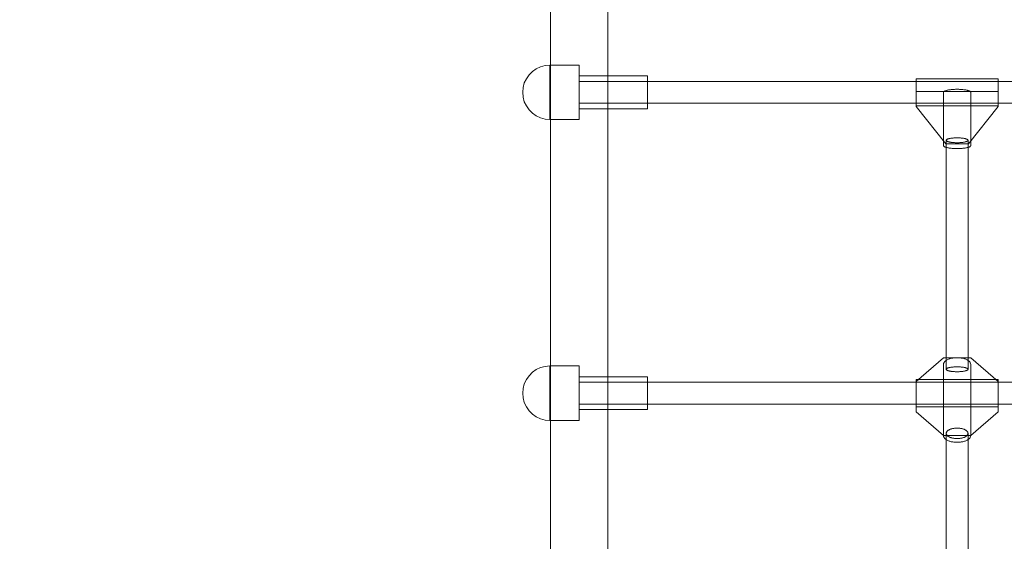
# Model space of a CAD drawing. Units: millimetres. Extents: x 14585 to 22065, y 500 to 6621.
# Drawn here: x 17400 to 18121, y 3154 to 3536 of the extents above; entities that cross this region are included whole.
import ezdxf

# ---------------------------------------------------------------- set-up
doc = ezdxf.new("R2010")
doc.units = ezdxf.units.MM
doc.header["$MEASUREMENT"] = 0
doc.layers.add('STREFA', color=7, linetype='Continuous')
doc.layers.add('STREFA_Nr_pióra__7', color=7, linetype='Continuous', lineweight=18)
doc.layers.add('ZESTAW_Nr_pióra__7', color=7, linetype='Continuous', lineweight=18)
doc.styles.add('GENERATED_STYLE_1', font='txt')
doc.dimstyles.new('GENERATED_STYLE__1', dxfattribs={"dimtxt": 150, "dimasz": 91.78744, "dimexe": 0.18, "dimexo": 300, "dimgap": 0.09, "dimtad": 0, "dimtih": 1, "dimtoh": 1, "dimdec": 0, "dimlfac": 0.1, "dimzin": 0, "dimdsep": 46, "dimtxsty": 'GENERATED_STYLE_1', "dimblk": 'ARROWHEAD_5', "dimblk1": 'ARROWHEAD_5', "dimblk2": 'ARROWHEAD_5', "dimcen": 0.09, "dimclrd": 7, "dimclre": 7, "dimclrt": 7, "dimazin": 0, "dimtfac": 1, "dimtdec": 4, "dimtmove": 0, "dimatfit": 3, "dimfxl": 0, "dimtolj": 1, "dimtzin": 0, "dimarcsym": 0})

# ---------------------------------------------------------------- blocks, each defined once
blk = doc.blocks.new('*D1')
at = {"layer": 'STREFA', "linetype": 'Continuous', "lineweight": 0, "true_color": 0x000000}
for points in [[(14585.92, 590.41), (14679.22, 565.41), (14679.22, 615.41)], [(21277.88, 590.41), (21184.58, 615.41), (21184.58, 565.41)]]:
    blk.add_hatch(color=18, dxfattribs=at).paths.add_polyline_path(points)
at = {"layer": 'STREFA_Nr_pióra__7', "linetype": 'Continuous'}
for p, q in [((21277.88, 499.83), (21277.88, 3863.29)), ((14585.92, 499.83), (14585.92, 3827.27)), ((14585.92, 590.41), (14679.22, 615.41)), ((14679.22, 615.41), (14679.22, 565.41)), ((21277.88, 590.41), (21184.58, 615.41)), ((21184.58, 565.41), (21184.58, 615.41)), ((14585.92, 590.41), (14679.22, 565.41)), ((14679.22, 590.41), (17737.13, 590.41)), ((18126.68, 590.41), (21184.58, 590.41)), ((21277.88, 590.41), (21184.58, 565.41))]:
    blk.add_line(p, q, dxfattribs=at)
at = {"layer": 'STREFA_Nr_pióra__7', "insert": (17761.16, 515.41), "char_height": 150, "attachment_point": 7, "style": 'GENERATED_STYLE_1'}
blk.add_mtext('\\A1;{\\fArial|b0|i0|c238|p38;669}', dxfattribs=at)
blk = doc.blocks.new('ARROWHEAD_5')
at = {"color": 0, "linetype": 'Continuous', "lineweight": 0}
blk.add_line((0, 0), (-1, 0), dxfattribs=at)
blk.add_solid([(-1, 0.2679), (0, 0), (-1, -0.2679), (-1, 0.2679)], dxfattribs=at)

msp = doc.modelspace()

# ---------------------------------------------------------------- linework, layer by layer
at = {"layer": 'ZESTAW_Nr_pióra__7', "linetype": 'Continuous'}
for p, q in [((17788.65, 3569.11), (17788.65, 3498.13)), ((17830.65, 3569.11), (17830.65, 3498.13)), ((17775.4, 3498), (17778.25, 3500)), ((17778.25, 3500), (17781.41, 3501.47)), ((17781.41, 3501.47), (17784.78, 3502.37)), ((17784.78, 3502.37), (17788.25, 3502.68)), ((17788.25, 3502.68), (17788.25, 3502.64)), ((17788.25, 3502.68), (17809.65, 3502.68)), ((17788.25, 3502.64), (17788.25, 3502.52)), ((17788.25, 3502.52), (17788.25, 3502.32)), ((17788.25, 3502.32), (17788.25, 3502.05)), ((17788.25, 3502.05), (17788.25, 3501.7)), ((17788.25, 3501.7), (17788.25, 3501.27)), ((17788.25, 3501.27), (17788.25, 3500.77)), ((17788.25, 3500.77), (17788.25, 3500.2)), ((17788.25, 3500.2), (17788.25, 3499.56)), ((17809.65, 3502.68), (17809.65, 3502.64)), ((17809.65, 3502.64), (17809.65, 3502.52)), ((17809.65, 3502.52), (17809.65, 3502.32)), ((17809.65, 3502.32), (17809.65, 3502.05)), ((17809.65, 3502.05), (17809.65, 3501.7)), ((17809.65, 3501.7), (17809.65, 3501.27)), ((17809.65, 3501.27), (17809.65, 3500.77)), ((17809.65, 3500.77), (17809.65, 3500.2)), ((17809.65, 3500.2), (17809.65, 3499.56)), ((17770.93, 3492.68), (17772.93, 3495.53)), ((17772.93, 3495.53), (17775.4, 3498)), ((17788.25, 3499.56), (17788.25, 3498.86)), ((17788.25, 3498.86), (17788.25, 3498.09)), ((17788.25, 3498.09), (17788.25, 3497.26)), ((17788.25, 3497.26), (17788.25, 3496.37)), ((17788.25, 3496.37), (17788.25, 3495.42)), ((17788.25, 3495.42), (17788.25, 3494.43)), ((17788.25, 3494.43), (17788.25, 3493.39)), ((17788.25, 3493.39), (17788.25, 3492.31)), ((17788.65, 3498.13), (17788.65, 3427.99)), ((17809.65, 3499.56), (17809.65, 3498.86)), ((17809.65, 3498.86), (17809.65, 3498.09)), ((17809.65, 3498.09), (17809.65, 3497.26)), ((17809.65, 3497.26), (17809.65, 3496.37)), ((17809.65, 3496.37), (17809.65, 3495.42)), ((17809.65, 3495.42), (17809.65, 3494.43)), ((17809.65, 3494.68), (17859.65, 3494.68)), ((17809.65, 3494.43), (17809.65, 3493.39)), ((17809.65, 3493.39), (17809.65, 3492.31)), ((17830.65, 3498.13), (17830.65, 3427.99)), ((17859.65, 3494.68), (17859.65, 3494.65)), ((17859.65, 3494.65), (17859.65, 3494.58)), ((17859.65, 3494.58), (17859.65, 3494.46)), ((17859.65, 3494.46), (17859.65, 3494.3)), ((17859.65, 3494.3), (17859.65, 3494.09)), ((17859.65, 3494.09), (17859.65, 3493.83)), ((17859.65, 3493.83), (17859.65, 3493.53)), ((17859.65, 3493.53), (17859.65, 3493.19)), ((17859.65, 3493.19), (17859.65, 3492.81)), ((17859.65, 3492.81), (17859.65, 3492.38)), ((17768.25, 3482.68), (17768.56, 3486.15)), ((17768.56, 3486.15), (17769.46, 3489.52)), ((17769.46, 3489.52), (17770.93, 3492.68)), ((17788.25, 3492.31), (17788.25, 3491.19)), ((17788.25, 3491.19), (17788.25, 3490.04)), ((17788.25, 3490.04), (17788.25, 3488.86)), ((17788.25, 3488.86), (17788.25, 3487.65)), ((17788.25, 3487.65), (17788.25, 3486.42)), ((17788.25, 3486.42), (17788.25, 3485.18)), ((17809.65, 3492.31), (17809.65, 3491.19)), ((17809.65, 3491.19), (17809.65, 3490.04)), ((18619.65, 3490.68), (17809.65, 3490.68)), ((17809.65, 3490.04), (17809.65, 3488.86)), ((17809.65, 3488.86), (17809.65, 3487.65)), ((17809.65, 3487.65), (17809.65, 3486.42)), ((17809.65, 3486.42), (17809.65, 3485.18)), ((17859.65, 3492.38), (17859.65, 3491.92)), ((17859.65, 3491.92), (17859.65, 3491.42)), ((17859.65, 3491.42), (17859.65, 3490.89)), ((17859.65, 3490.89), (17859.65, 3490.33)), ((17859.65, 3490.33), (17859.65, 3489.73)), ((17859.65, 3489.73), (17859.65, 3489.11)), ((17859.65, 3489.11), (17859.65, 3488.46)), ((17859.65, 3488.46), (17859.65, 3487.79)), ((17859.65, 3487.79), (17859.65, 3487.09)), ((17859.65, 3487.09), (17859.65, 3486.38)), ((17859.65, 3486.38), (17859.65, 3485.66)), ((17859.65, 3485.66), (17859.65, 3484.93)), ((18116.65, 3492.67), (18056.65, 3492.67)), ((18056.65, 3492.67), (18056.65, 3492.67)), ((18056.65, 3492.67), (18056.65, 3492.63)), ((18056.65, 3492.63), (18056.65, 3492.55)), ((18056.65, 3492.55), (18056.65, 3492.43)), ((18056.65, 3492.43), (18056.65, 3492.27)), ((18056.65, 3492.27), (18056.65, 3492.07)), ((18056.65, 3492.07), (18056.65, 3491.84)), ((18056.65, 3491.84), (18056.65, 3491.57)), ((18056.65, 3491.57), (18056.65, 3491.26)), ((18056.65, 3491.26), (18056.65, 3490.92)), ((18056.65, 3490.92), (18056.65, 3490.55)), ((18056.65, 3490.55), (18056.65, 3490.15)), ((18056.65, 3490.15), (18056.65, 3489.72)), ((18056.65, 3489.72), (18056.65, 3489.26)), ((18056.65, 3489.26), (18056.65, 3488.77)), ((18056.65, 3488.77), (18056.65, 3488.26)), ((18056.65, 3488.26), (18056.65, 3487.73)), ((18056.65, 3487.73), (18056.65, 3487.18)), ((18056.65, 3487.18), (18056.65, 3486.61)), ((18056.65, 3486.61), (18056.65, 3486.02)), ((18056.65, 3486.02), (18056.65, 3485.43)), ((18116.65, 3492.67), (18116.65, 3492.63)), ((18116.65, 3492.67), (18116.65, 3492.67)), ((18116.65, 3492.63), (18116.65, 3492.55)), ((18116.65, 3492.55), (18116.65, 3492.43)), ((18116.65, 3492.43), (18116.65, 3492.27)), ((18116.65, 3492.27), (18116.65, 3492.07)), ((18116.65, 3492.07), (18116.65, 3491.84)), ((18116.65, 3491.84), (18116.65, 3491.57)), ((18116.65, 3491.57), (18116.65, 3491.26)), ((18116.65, 3491.26), (18116.65, 3490.92)), ((18116.65, 3490.92), (18116.65, 3490.55)), ((18116.65, 3490.55), (18116.65, 3490.15)), ((18116.65, 3490.15), (18116.65, 3489.72)), ((18116.65, 3489.72), (18116.65, 3489.26)), ((18116.65, 3489.26), (18116.65, 3488.77)), ((18116.65, 3488.77), (18116.65, 3488.26)), ((18116.65, 3488.26), (18116.65, 3487.73)), ((18116.65, 3487.73), (18116.65, 3487.18)), ((18116.65, 3487.18), (18116.65, 3486.61)), ((18116.65, 3486.61), (18116.65, 3486.02)), ((18116.65, 3486.02), (18116.65, 3485.43)), ((17768.25, 3482.68), (17768.56, 3479.2)), ((17768.56, 3479.2), (17769.46, 3475.84)), ((17788.25, 3485.18), (17788.25, 3483.93)), ((17788.25, 3483.93), (17788.25, 3482.68)), ((17788.25, 3482.68), (17788.25, 3481.42)), ((17788.25, 3481.42), (17788.25, 3480.17)), ((17788.25, 3480.17), (17788.25, 3478.93)), ((17788.25, 3478.93), (17788.25, 3477.7)), ((17809.65, 3485.18), (17809.65, 3483.93)), ((17809.65, 3483.93), (17809.65, 3482.68)), ((17809.65, 3482.68), (17809.65, 3481.42)), ((17809.65, 3481.42), (17809.65, 3480.17)), ((17809.65, 3480.17), (17809.65, 3478.93)), ((17809.65, 3478.93), (17809.65, 3477.7)), ((17859.65, 3484.93), (17859.65, 3484.18)), ((17859.65, 3484.18), (17859.65, 3483.43)), ((17859.65, 3483.43), (17859.65, 3482.68)), ((17859.65, 3482.68), (17859.65, 3481.92)), ((17859.65, 3481.92), (17859.65, 3481.17)), ((17859.65, 3481.17), (17859.65, 3480.43)), ((17859.65, 3480.43), (17859.65, 3479.69)), ((17859.65, 3479.69), (17859.65, 3478.97)), ((17859.65, 3478.97), (17859.65, 3478.26)), ((18056.65, 3485.43), (18056.65, 3484.82)), ((18056.65, 3484.82), (18056.65, 3484.2)), ((18056.65, 3484.2), (18056.65, 3483.58)), ((18056.65, 3483.58), (18056.65, 3482.95)), ((18056.65, 3483.23), (18116.65, 3483.23)), ((18056.65, 3483.23), (18056.65, 3482.12)), ((18056.65, 3482.95), (18056.65, 3482.32)), ((18056.65, 3482.32), (18056.65, 3481.69)), ((18056.65, 3472.37), (18056.65, 3482.12)), ((18056.65, 3481.69), (18056.65, 3481.07)), ((18056.65, 3481.07), (18056.65, 3480.45)), ((18056.65, 3480.45), (18056.65, 3479.85)), ((18056.65, 3479.85), (18056.65, 3479.25)), ((18056.65, 3479.25), (18056.65, 3478.67)), ((18056.65, 3478.67), (18056.65, 3478.1)), ((18076.67, 3482.82), (18076.65, 3482.68)), ((18076.65, 3482.68), (18076.65, 3443.68)), ((18076.73, 3482.96), (18076.67, 3482.82)), ((18076.83, 3483.09), (18076.73, 3482.96)), ((18076.96, 3483.23), (18076.83, 3483.09)), ((18077.14, 3483.36), (18076.96, 3483.23)), ((18077.35, 3483.49), (18077.14, 3483.36)), ((18077.6, 3483.62), (18077.35, 3483.49)), ((18077.89, 3483.75), (18077.6, 3483.62)), ((18078.21, 3483.87), (18077.89, 3483.75)), ((18078.56, 3483.98), (18078.21, 3483.87)), ((18078.94, 3484.09), (18078.56, 3483.98)), ((18079.36, 3484.2), (18078.94, 3484.09)), ((18079.8, 3484.3), (18079.36, 3484.2)), ((18080.27, 3484.39), (18079.8, 3484.3)), ((18080.77, 3484.47), (18080.27, 3484.39)), ((18081.29, 3484.55), (18080.77, 3484.47)), ((18081.83, 3484.62), (18081.29, 3484.55)), ((18082.39, 3484.69), (18081.83, 3484.62)), ((18082.97, 3484.74), (18082.39, 3484.69)), ((18083.56, 3484.79), (18082.97, 3484.74)), ((18084.16, 3484.83), (18083.56, 3484.79)), ((18084.77, 3484.86), (18084.16, 3484.83)), ((18085.4, 3484.88), (18084.77, 3484.86)), ((18086.02, 3484.89), (18085.4, 3484.88)), ((18086.65, 3484.9), (18086.02, 3484.89)), ((18087.28, 3484.89), (18086.65, 3484.9)), ((18087.9, 3484.88), (18087.28, 3484.89)), ((18088.52, 3484.86), (18087.9, 3484.88)), ((18089.14, 3484.83), (18088.52, 3484.86)), ((18089.74, 3484.79), (18089.14, 3484.83)), ((18090.33, 3484.74), (18089.74, 3484.79)), ((18090.91, 3484.69), (18090.33, 3484.74)), ((18091.47, 3484.62), (18090.91, 3484.69)), ((18092.01, 3484.55), (18091.47, 3484.62)), ((18092.53, 3484.47), (18092.01, 3484.55)), ((18093.02, 3484.39), (18092.53, 3484.47)), ((18093.49, 3484.3), (18093.02, 3484.39)), ((18093.94, 3484.2), (18093.49, 3484.3)), ((18094.35, 3484.09), (18093.94, 3484.2)), ((18094.74, 3483.98), (18094.35, 3484.09)), ((18095.09, 3483.87), (18094.74, 3483.98)), ((18095.41, 3483.75), (18095.09, 3483.87)), ((18095.7, 3483.62), (18095.41, 3483.75)), ((18095.95, 3483.49), (18095.7, 3483.62)), ((18096.16, 3483.36), (18095.95, 3483.49)), ((18096.33, 3483.23), (18096.16, 3483.36)), ((18096.47, 3483.09), (18096.33, 3483.23)), ((18096.57, 3482.96), (18096.47, 3483.09)), ((18096.63, 3482.82), (18096.57, 3482.96)), ((18096.65, 3482.68), (18096.63, 3482.82)), ((18096.65, 3482.68), (18096.65, 3443.68)), ((18116.65, 3485.43), (18116.65, 3484.82)), ((18116.65, 3484.82), (18116.65, 3484.2)), ((18116.65, 3484.2), (18116.65, 3483.58)), ((18116.65, 3483.58), (18116.65, 3482.95)), ((18116.65, 3483.23), (18116.65, 3482.12)), ((18116.65, 3482.95), (18116.65, 3482.32)), ((18116.65, 3482.32), (18116.65, 3481.69)), ((18116.65, 3482.12), (18116.65, 3472.37)), ((18116.65, 3481.69), (18116.65, 3481.07)), ((18116.65, 3481.07), (18116.65, 3480.45)), ((18116.65, 3480.45), (18116.65, 3479.85)), ((18116.65, 3479.85), (18116.65, 3479.25)), ((18116.65, 3479.25), (18116.65, 3478.67)), ((18116.65, 3478.67), (18116.65, 3478.1)), ((17769.46, 3475.84), (17770.93, 3472.68)), ((17770.93, 3472.68), (17772.93, 3469.82)), ((17788.25, 3477.7), (17788.25, 3476.5)), ((17788.25, 3476.5), (17788.25, 3475.31)), ((17788.25, 3475.31), (17788.25, 3474.16)), ((17788.25, 3474.16), (17788.25, 3473.04)), ((17788.25, 3473.04), (17788.25, 3471.96)), ((17788.25, 3471.96), (17788.25, 3470.92)), ((17809.65, 3477.7), (17809.65, 3476.5)), ((17809.65, 3476.5), (17809.65, 3475.31)), ((17809.65, 3475.31), (17809.65, 3474.16)), ((18619.65, 3474.68), (17809.65, 3474.68)), ((17809.65, 3474.16), (17809.65, 3473.04)), ((17809.65, 3473.04), (17809.65, 3471.96)), ((17809.65, 3471.96), (17809.65, 3470.92)), ((17859.65, 3478.26), (17859.65, 3477.57)), ((17859.65, 3477.57), (17859.65, 3476.9)), ((17859.65, 3476.9), (17859.65, 3476.25)), ((17859.65, 3476.25), (17859.65, 3475.62)), ((17859.65, 3475.62), (17859.65, 3475.03)), ((17859.65, 3475.03), (17859.65, 3474.46)), ((17859.65, 3474.46), (17859.65, 3473.93)), ((17859.65, 3473.93), (17859.65, 3473.43)), ((17859.65, 3473.43), (17859.65, 3472.97)), ((17859.65, 3472.97), (17859.65, 3472.54)), ((17859.65, 3472.54), (17859.65, 3472.16)), ((17859.65, 3472.16), (17859.65, 3471.82)), ((17859.65, 3471.82), (17859.65, 3471.52)), ((17859.65, 3471.52), (17859.65, 3471.26)), ((17859.65, 3471.26), (17859.65, 3471.05)), ((18056.65, 3478.1), (18056.65, 3477.55)), ((18056.65, 3477.55), (18056.65, 3477.02)), ((18056.65, 3477.02), (18056.65, 3476.51)), ((18056.65, 3476.51), (18056.65, 3476.03)), ((18056.65, 3476.03), (18056.65, 3475.58)), ((18056.65, 3475.58), (18056.65, 3475.15)), ((18056.65, 3475.15), (18056.65, 3474.75)), ((18056.65, 3474.75), (18056.65, 3474.38)), ((18056.65, 3474.38), (18056.65, 3474.05)), ((18056.65, 3474.05), (18056.65, 3473.75)), ((18056.65, 3473.75), (18056.65, 3473.48)), ((18056.65, 3473.48), (18056.65, 3473.25)), ((18056.65, 3473.25), (18056.65, 3473.06)), ((18056.65, 3473.06), (18056.65, 3472.91)), ((18056.65, 3472.91), (18056.65, 3472.79)), ((18056.65, 3472.79), (18056.65, 3472.72)), ((18116.65, 3472.68), (18056.65, 3472.68)), ((18078.32, 3444.93), (18056.65, 3472.37)), ((18116.65, 3472.37), (18094.98, 3444.93)), ((18116.65, 3478.1), (18116.65, 3477.55)), ((18116.65, 3477.55), (18116.65, 3477.02)), ((18116.65, 3477.02), (18116.65, 3476.51)), ((18116.65, 3476.51), (18116.65, 3476.03)), ((18116.65, 3476.03), (18116.65, 3475.58)), ((18116.65, 3475.58), (18116.65, 3475.15)), ((18116.65, 3475.15), (18116.65, 3474.75)), ((18116.65, 3474.75), (18116.65, 3474.38)), ((18116.65, 3474.38), (18116.65, 3474.05)), ((18116.65, 3474.05), (18116.65, 3473.75)), ((18116.65, 3473.75), (18116.65, 3473.48)), ((18116.65, 3473.48), (18116.65, 3473.25)), ((18116.65, 3473.25), (18116.65, 3473.06)), ((18116.65, 3473.06), (18116.65, 3472.91)), ((18116.65, 3472.91), (18116.65, 3472.79)), ((18116.65, 3472.79), (18116.65, 3472.72)), ((17772.93, 3469.82), (17775.4, 3467.36)), ((17775.4, 3467.36), (17778.25, 3465.36)), ((17778.25, 3465.36), (17781.41, 3463.88)), ((17788.25, 3470.92), (17788.25, 3469.93)), ((17788.25, 3469.93), (17788.25, 3468.99)), ((17788.25, 3468.99), (17788.25, 3468.1)), ((17788.25, 3468.1), (17788.25, 3467.27)), ((17788.25, 3467.27), (17788.25, 3466.5)), ((17788.25, 3466.5), (17788.25, 3465.79)), ((17788.25, 3465.79), (17788.25, 3465.15)), ((17788.25, 3465.15), (17788.25, 3464.58)), ((17788.25, 3464.58), (17788.25, 3464.08)), ((17788.25, 3464.08), (17788.25, 3463.66)), ((17809.65, 3470.92), (17809.65, 3469.93)), ((17809.65, 3470.68), (17859.65, 3470.68)), ((17809.65, 3469.93), (17809.65, 3468.99)), ((17809.65, 3468.99), (17809.65, 3468.1)), ((17809.65, 3468.1), (17809.65, 3467.27)), ((17809.65, 3467.27), (17809.65, 3466.5)), ((17809.65, 3466.5), (17809.65, 3465.79)), ((17809.65, 3465.79), (17809.65, 3465.15)), ((17809.65, 3465.15), (17809.65, 3464.58)), ((17809.65, 3464.58), (17809.65, 3464.08)), ((17809.65, 3464.08), (17809.65, 3463.66)), ((17859.65, 3471.05), (17859.65, 3470.89)), ((17859.65, 3470.89), (17859.65, 3470.77)), ((17859.65, 3470.77), (17859.65, 3470.7)), ((17859.65, 3470.7), (17859.65, 3470.68)), ((17781.41, 3463.88), (17784.78, 3462.98)), ((17784.78, 3462.98), (17788.25, 3462.68)), ((17788.25, 3463.66), (17788.25, 3463.3)), ((17788.25, 3463.3), (17788.25, 3463.03)), ((17788.25, 3463.03), (17788.25, 3462.83)), ((17788.25, 3462.83), (17788.25, 3462.72)), ((17788.25, 3462.72), (17788.25, 3462.68)), ((17788.25, 3462.68), (17809.65, 3462.68)), ((17809.65, 3463.66), (17809.65, 3463.3)), ((17809.65, 3463.3), (17809.65, 3463.03)), ((17809.65, 3463.03), (17809.65, 3462.83)), ((17809.65, 3462.83), (17809.65, 3462.72)), ((17809.65, 3462.72), (17809.65, 3462.68)), ((18076.65, 3443.68), (18076.67, 3443.54)), ((18076.67, 3443.54), (18076.73, 3443.4)), ((18076.73, 3443.4), (18076.83, 3443.26)), ((18076.83, 3443.26), (18076.96, 3443.12)), ((18076.96, 3443.12), (18077.14, 3442.99)), ((18077.14, 3442.99), (18077.35, 3442.86)), ((18077.35, 3442.86), (18077.6, 3442.73)), ((18077.6, 3442.73), (18077.89, 3442.61)), ((18077.89, 3442.61), (18078.21, 3442.49)), ((18078.21, 3442.49), (18078.56, 3442.37)), ((18094.98, 3444.93), (18078.32, 3444.93)), ((18078.56, 3442.37), (18078.94, 3442.26)), ((18078.66, 3447.65), (18078.65, 3447.54)), ((18078.65, 3447.54), (18078.66, 3447.43)), ((18078.65, 3279.77), (18078.65, 3447.54)), ((18078.71, 3447.77), (18078.66, 3447.65)), ((18078.66, 3447.43), (18078.71, 3447.32)), ((18078.79, 3447.88), (18078.71, 3447.77)), ((18078.71, 3447.32), (18078.79, 3447.21)), ((18078.9, 3447.99), (18078.79, 3447.88)), ((18078.79, 3447.21), (18078.9, 3447.1)), ((18079.04, 3448.09), (18078.9, 3447.99)), ((18078.9, 3447.1), (18079.04, 3446.99)), ((18078.94, 3442.26), (18079.36, 3442.16)), ((18079.21, 3448.2), (18079.04, 3448.09)), ((18079.04, 3446.99), (18079.21, 3446.88)), ((18079.41, 3448.3), (18079.21, 3448.2)), ((18079.21, 3446.88), (18079.41, 3446.78)), ((18079.64, 3448.4), (18079.41, 3448.3)), ((18079.41, 3446.78), (18079.64, 3446.68)), ((18079.89, 3448.5), (18079.64, 3448.4)), ((18079.64, 3446.68), (18079.89, 3446.58)), ((18080.18, 3448.59), (18079.89, 3448.5)), ((18079.89, 3446.58), (18080.18, 3446.49)), ((18080.48, 3448.68), (18080.18, 3448.59)), ((18080.18, 3446.49), (18080.48, 3446.4)), ((18080.82, 3448.76), (18080.48, 3448.68)), ((18080.48, 3446.4), (18080.82, 3446.32)), ((18081.17, 3448.84), (18080.82, 3448.76)), ((18080.82, 3446.32), (18081.17, 3446.24)), ((18081.55, 3448.92), (18081.17, 3448.84)), ((18081.17, 3446.24), (18081.55, 3446.17)), ((18081.95, 3448.99), (18081.55, 3448.92)), ((18081.55, 3446.17), (18081.95, 3446.1)), ((18082.36, 3449.05), (18081.95, 3448.99)), ((18081.95, 3446.1), (18082.36, 3446.03)), ((18082.79, 3449.11), (18082.36, 3449.05)), ((18082.36, 3446.03), (18082.79, 3445.98)), ((18083.24, 3449.16), (18082.79, 3449.11)), ((18082.79, 3445.98), (18083.24, 3445.93)), ((18083.7, 3449.2), (18083.24, 3449.16)), ((18083.24, 3445.93), (18083.7, 3445.88)), ((18084.18, 3449.24), (18083.7, 3449.2)), ((18083.7, 3445.88), (18084.18, 3445.84)), ((18084.66, 3449.27), (18084.18, 3449.24)), ((18084.18, 3445.84), (18084.66, 3445.81)), ((18085.15, 3449.3), (18084.66, 3449.27)), ((18084.66, 3445.81), (18085.15, 3445.79)), ((18085.65, 3449.31), (18085.15, 3449.3)), ((18085.15, 3445.79), (18085.65, 3445.77)), ((18086.15, 3449.32), (18085.65, 3449.31)), ((18085.65, 3445.77), (18086.15, 3445.76)), ((18086.65, 3449.33), (18086.15, 3449.32)), ((18086.15, 3445.76), (18086.65, 3445.76)), ((18087.15, 3449.32), (18086.65, 3449.33)), ((18086.65, 3445.76), (18087.15, 3445.76)), ((18087.65, 3449.31), (18087.15, 3449.32)), ((18087.15, 3445.76), (18087.65, 3445.77)), ((18088.15, 3449.3), (18087.65, 3449.31)), ((18087.65, 3445.77), (18088.15, 3445.79)), ((18088.64, 3449.27), (18088.15, 3449.3)), ((18088.15, 3445.79), (18088.64, 3445.81)), ((18089.12, 3449.24), (18088.64, 3449.27)), ((18088.64, 3445.81), (18089.12, 3445.84)), ((18089.59, 3449.2), (18089.12, 3449.24)), ((18089.12, 3445.84), (18089.59, 3445.88)), ((18090.05, 3449.16), (18089.59, 3449.2)), ((18089.59, 3445.88), (18090.05, 3445.93)), ((18090.5, 3449.11), (18090.05, 3449.16)), ((18090.05, 3445.93), (18090.5, 3445.98)), ((18090.94, 3449.05), (18090.5, 3449.11)), ((18090.5, 3445.98), (18090.94, 3446.03)), ((18091.35, 3448.99), (18090.94, 3449.05)), ((18090.94, 3446.03), (18091.35, 3446.1)), ((18091.75, 3448.92), (18091.35, 3448.99)), ((18091.35, 3446.1), (18091.75, 3446.17)), ((18092.13, 3448.84), (18091.75, 3448.92)), ((18091.75, 3446.17), (18092.13, 3446.24)), ((18092.48, 3448.76), (18092.13, 3448.84)), ((18092.13, 3446.24), (18092.48, 3446.32)), ((18092.81, 3448.68), (18092.48, 3448.76)), ((18092.48, 3446.32), (18092.81, 3446.4)), ((18093.12, 3448.59), (18092.81, 3448.68)), ((18092.81, 3446.4), (18093.12, 3446.49)), ((18093.4, 3448.5), (18093.12, 3448.59)), ((18093.12, 3446.49), (18093.4, 3446.58)), ((18093.66, 3448.4), (18093.4, 3448.5)), ((18093.4, 3446.58), (18093.66, 3446.68)), ((18093.89, 3448.3), (18093.66, 3448.4)), ((18093.66, 3446.68), (18093.89, 3446.78)), ((18094.09, 3448.2), (18093.89, 3448.3)), ((18093.89, 3446.78), (18094.09, 3446.88)), ((18093.94, 3442.16), (18094.35, 3442.26)), ((18094.26, 3448.09), (18094.09, 3448.2)), ((18094.09, 3446.88), (18094.26, 3446.99)), ((18094.4, 3447.99), (18094.26, 3448.09)), ((18094.26, 3446.99), (18094.4, 3447.1)), ((18094.35, 3442.26), (18094.74, 3442.37)), ((18094.51, 3447.88), (18094.4, 3447.99)), ((18094.4, 3447.1), (18094.51, 3447.21)), ((18094.59, 3447.77), (18094.51, 3447.88)), ((18094.51, 3447.21), (18094.59, 3447.32)), ((18094.63, 3447.65), (18094.59, 3447.77)), ((18094.59, 3447.32), (18094.63, 3447.43)), ((18094.65, 3447.54), (18094.63, 3447.65)), ((18094.63, 3447.43), (18094.65, 3447.54)), ((18094.65, 3279.77), (18094.65, 3447.54)), ((18094.74, 3442.37), (18095.09, 3442.49)), ((18095.09, 3442.49), (18095.41, 3442.61)), ((18095.41, 3442.61), (18095.7, 3442.73)), ((18095.7, 3442.73), (18095.95, 3442.86)), ((18095.95, 3442.86), (18096.16, 3442.99)), ((18096.16, 3442.99), (18096.33, 3443.12)), ((18096.33, 3443.12), (18096.47, 3443.26)), ((18096.47, 3443.26), (18096.57, 3443.4)), ((18096.57, 3443.4), (18096.63, 3443.54)), ((18096.63, 3443.54), (18096.65, 3443.68)), ((18079.36, 3442.16), (18079.8, 3442.06)), ((18079.8, 3442.06), (18080.27, 3441.96)), ((18080.27, 3441.96), (18080.77, 3441.88)), ((18080.77, 3441.88), (18081.29, 3441.8)), ((18081.29, 3441.8), (18081.83, 3441.73)), ((18081.83, 3441.73), (18082.39, 3441.67)), ((18082.39, 3441.67), (18082.97, 3441.61)), ((18082.97, 3441.61), (18083.56, 3441.56)), ((18083.56, 3441.56), (18084.16, 3441.52)), ((18084.16, 3441.52), (18084.77, 3441.49)), ((18084.77, 3441.49), (18085.4, 3441.47)), ((18085.4, 3441.47), (18086.02, 3441.46)), ((18086.02, 3441.46), (18086.65, 3441.45)), ((18086.65, 3441.45), (18087.28, 3441.46)), ((18087.28, 3441.46), (18087.9, 3441.47)), ((18087.9, 3441.47), (18088.52, 3441.49)), ((18088.52, 3441.49), (18089.14, 3441.52)), ((18089.14, 3441.52), (18089.74, 3441.56)), ((18089.74, 3441.56), (18090.33, 3441.61)), ((18090.33, 3441.61), (18090.91, 3441.67)), ((18090.91, 3441.67), (18091.47, 3441.73)), ((18091.47, 3441.73), (18092.01, 3441.8)), ((18092.01, 3441.8), (18092.53, 3441.88)), ((18092.53, 3441.88), (18093.02, 3441.96)), ((18093.02, 3441.96), (18093.49, 3442.06)), ((18093.49, 3442.06), (18093.94, 3442.16)), ((17788.65, 3427.99), (17788.65, 3358.98)), ((17830.65, 3427.99), (17830.65, 3358.98)), ((17788.65, 3358.98), (17788.65, 3291.36)), ((17830.65, 3358.98), (17830.65, 3291.36)), ((17788.65, 3291.36), (17788.65, 3225.4)), ((17830.65, 3291.36), (17830.65, 3225.4)), ((18076.65, 3288.27), (18056.65, 3270.91)), ((18096.65, 3288.27), (18076.65, 3288.27)), ((18076.67, 3283.61), (18076.65, 3283.3)), ((18076.73, 3283.93), (18076.67, 3283.61)), ((18076.83, 3284.23), (18076.73, 3283.93)), ((18076.96, 3284.54), (18076.83, 3284.23)), ((18077.14, 3284.84), (18076.96, 3284.54)), ((18077.35, 3285.13), (18077.14, 3284.84)), ((18077.6, 3285.42), (18077.35, 3285.13)), ((18077.89, 3285.7), (18077.6, 3285.42)), ((18078.21, 3285.96), (18077.89, 3285.7)), ((18078.56, 3286.22), (18078.21, 3285.96)), ((18078.94, 3286.47), (18078.56, 3286.22)), ((18079.36, 3286.7), (18078.94, 3286.47)), ((18079.8, 3286.92), (18079.36, 3286.7)), ((18080.27, 3287.13), (18079.8, 3286.92)), ((18080.77, 3287.32), (18080.27, 3287.13)), ((18081.29, 3287.5), (18080.77, 3287.32)), ((18081.83, 3287.65), (18081.29, 3287.5)), ((18082.39, 3287.8), (18081.83, 3287.65)), ((18082.97, 3287.92), (18082.39, 3287.8)), ((18083.56, 3288.03), (18082.97, 3287.92)), ((18084.16, 3288.11), (18083.56, 3288.03)), ((18084.77, 3288.18), (18084.16, 3288.11)), ((18085.4, 3288.23), (18084.77, 3288.18)), ((18086.02, 3288.26), (18085.4, 3288.23)), ((18086.65, 3288.27), (18086.02, 3288.26)), ((18087.28, 3288.26), (18086.65, 3288.27)), ((18087.9, 3288.23), (18087.28, 3288.26)), ((18088.52, 3288.18), (18087.9, 3288.23)), ((18089.14, 3288.11), (18088.52, 3288.18)), ((18089.74, 3288.03), (18089.14, 3288.11)), ((18090.33, 3287.92), (18089.74, 3288.03)), ((18090.91, 3287.8), (18090.33, 3287.92)), ((18091.47, 3287.65), (18090.91, 3287.8)), ((18092.01, 3287.5), (18091.47, 3287.65)), ((18092.53, 3287.32), (18092.01, 3287.5)), ((18093.02, 3287.13), (18092.53, 3287.32)), ((18093.49, 3286.92), (18093.02, 3287.13)), ((18093.94, 3286.7), (18093.49, 3286.92)), ((18094.35, 3286.47), (18093.94, 3286.7)), ((18094.74, 3286.22), (18094.35, 3286.47)), ((18095.09, 3285.96), (18094.74, 3286.22)), ((18095.41, 3285.7), (18095.09, 3285.96)), ((18095.7, 3285.42), (18095.41, 3285.7)), ((18095.95, 3285.13), (18095.7, 3285.42)), ((18096.16, 3284.84), (18095.95, 3285.13)), ((18096.33, 3284.54), (18096.16, 3284.84)), ((18096.47, 3284.23), (18096.33, 3284.54)), ((18096.57, 3283.93), (18096.47, 3284.23)), ((18096.63, 3283.61), (18096.57, 3283.93)), ((18096.65, 3283.3), (18096.63, 3283.61)), ((18116.65, 3270.91), (18096.65, 3288.27)), ((17772.93, 3275.08), (17775.4, 3277.55)), ((17775.4, 3277.55), (17778.25, 3279.55)), ((17778.25, 3279.55), (17781.41, 3281.02)), ((17781.41, 3281.02), (17784.78, 3281.92)), ((17784.78, 3281.92), (17788.25, 3282.23)), ((17788.25, 3282.23), (17788.25, 3282.19)), ((17788.25, 3282.23), (17809.65, 3282.23)), ((17788.25, 3282.19), (17788.25, 3282.07)), ((17788.25, 3282.07), (17788.25, 3281.87)), ((17788.25, 3281.87), (17788.25, 3281.6)), ((17788.25, 3281.6), (17788.25, 3281.25)), ((17788.25, 3281.25), (17788.25, 3280.82)), ((17788.25, 3280.82), (17788.25, 3280.33)), ((17788.25, 3280.33), (17788.25, 3279.75)), ((17788.25, 3279.75), (17788.25, 3279.12)), ((17788.25, 3279.12), (17788.25, 3278.41)), ((17788.25, 3278.41), (17788.25, 3277.64)), ((17788.25, 3277.64), (17788.25, 3276.81)), ((17788.25, 3276.81), (17788.25, 3275.92)), ((17809.65, 3282.23), (17809.65, 3282.19)), ((17809.65, 3282.19), (17809.65, 3282.07)), ((17809.65, 3282.07), (17809.65, 3281.87)), ((17809.65, 3281.87), (17809.65, 3281.6)), ((17809.65, 3281.6), (17809.65, 3281.25)), ((17809.65, 3281.25), (17809.65, 3280.82)), ((17809.65, 3280.82), (17809.65, 3280.33)), ((17809.65, 3280.33), (17809.65, 3279.75)), ((17809.65, 3279.75), (17809.65, 3279.12)), ((17809.65, 3279.12), (17809.65, 3278.41)), ((17809.65, 3278.41), (17809.65, 3277.64)), ((17809.65, 3277.64), (17809.65, 3276.81)), ((17809.65, 3276.81), (17809.65, 3275.92)), ((18076.65, 3283.3), (18076.65, 3231.22)), ((18078.66, 3279.88), (18078.65, 3279.77)), ((18078.65, 3279.77), (18078.66, 3279.65)), ((18078.71, 3279.99), (18078.66, 3279.88)), ((18078.66, 3279.65), (18078.71, 3279.54)), ((18078.79, 3280.1), (18078.71, 3279.99)), ((18078.71, 3279.54), (18078.79, 3279.43)), ((18078.9, 3280.21), (18078.79, 3280.1)), ((18078.79, 3279.43), (18078.9, 3279.32)), ((18079.04, 3280.32), (18078.9, 3280.21)), ((18078.9, 3279.32), (18079.04, 3279.21)), ((18079.21, 3280.42), (18079.04, 3280.32)), ((18079.04, 3279.21), (18079.21, 3279.11)), ((18079.41, 3280.53), (18079.21, 3280.42)), ((18079.21, 3279.11), (18079.41, 3279.01)), ((18079.64, 3280.63), (18079.41, 3280.53)), ((18079.41, 3279.01), (18079.64, 3278.91)), ((18079.89, 3280.72), (18079.64, 3280.63)), ((18079.64, 3278.91), (18079.89, 3278.81)), ((18080.18, 3280.82), (18079.89, 3280.72)), ((18079.89, 3278.81), (18080.18, 3278.72)), ((18080.48, 3280.9), (18080.18, 3280.82)), ((18080.18, 3278.72), (18080.48, 3278.63)), ((18080.82, 3280.99), (18080.48, 3280.9)), ((18080.48, 3278.63), (18080.82, 3278.54)), ((18081.17, 3281.07), (18080.82, 3280.99)), ((18080.82, 3278.54), (18081.17, 3278.46)), ((18081.55, 3281.14), (18081.17, 3281.07)), ((18081.17, 3278.46), (18081.55, 3278.39)), ((18081.95, 3281.21), (18081.55, 3281.14)), ((18081.55, 3278.39), (18081.95, 3278.32)), ((18082.36, 3281.27), (18081.95, 3281.21)), ((18081.95, 3278.32), (18082.36, 3278.26)), ((18082.79, 3281.33), (18082.36, 3281.27)), ((18082.36, 3278.26), (18082.79, 3278.2)), ((18083.24, 3281.38), (18082.79, 3281.33)), ((18082.79, 3278.2), (18083.24, 3278.15)), ((18083.7, 3281.43), (18083.24, 3281.38)), ((18083.24, 3278.15), (18083.7, 3278.1)), ((18084.18, 3281.46), (18083.7, 3281.43)), ((18083.7, 3278.1), (18084.18, 3278.07)), ((18084.66, 3281.5), (18084.18, 3281.46)), ((18084.18, 3278.07), (18084.66, 3278.04)), ((18085.15, 3281.52), (18084.66, 3281.5)), ((18084.66, 3278.04), (18085.15, 3278.01)), ((18085.65, 3281.54), (18085.15, 3281.52)), ((18085.15, 3278.01), (18085.65, 3277.99)), ((18086.15, 3281.55), (18085.65, 3281.54)), ((18085.65, 3277.99), (18086.15, 3277.98)), ((18086.65, 3281.55), (18086.15, 3281.55)), ((18086.15, 3277.98), (18086.65, 3277.98)), ((18087.15, 3281.55), (18086.65, 3281.55)), ((18086.65, 3277.98), (18087.15, 3277.98)), ((18087.65, 3281.54), (18087.15, 3281.55)), ((18087.15, 3277.98), (18087.65, 3277.99)), ((18088.15, 3281.52), (18087.65, 3281.54)), ((18087.65, 3277.99), (18088.15, 3278.01)), ((18088.64, 3281.5), (18088.15, 3281.52)), ((18088.15, 3278.01), (18088.64, 3278.04)), ((18089.12, 3281.46), (18088.64, 3281.5)), ((18088.64, 3278.04), (18089.12, 3278.07)), ((18089.59, 3281.43), (18089.12, 3281.46)), ((18089.12, 3278.07), (18089.59, 3278.1)), ((18090.05, 3281.38), (18089.59, 3281.43)), ((18089.59, 3278.1), (18090.05, 3278.15)), ((18090.5, 3281.33), (18090.05, 3281.38)), ((18090.05, 3278.15), (18090.5, 3278.2)), ((18090.94, 3281.27), (18090.5, 3281.33)), ((18090.5, 3278.2), (18090.94, 3278.26)), ((18091.35, 3281.21), (18090.94, 3281.27)), ((18090.94, 3278.26), (18091.35, 3278.32)), ((18091.75, 3281.14), (18091.35, 3281.21)), ((18091.35, 3278.32), (18091.75, 3278.39)), ((18092.13, 3281.07), (18091.75, 3281.14)), ((18091.75, 3278.39), (18092.13, 3278.46)), ((18092.48, 3280.99), (18092.13, 3281.07)), ((18092.13, 3278.46), (18092.48, 3278.54)), ((18092.81, 3280.9), (18092.48, 3280.99)), ((18092.48, 3278.54), (18092.81, 3278.63)), ((18093.12, 3280.82), (18092.81, 3280.9)), ((18092.81, 3278.63), (18093.12, 3278.72)), ((18093.4, 3280.72), (18093.12, 3280.82)), ((18093.12, 3278.72), (18093.4, 3278.81)), ((18093.66, 3280.63), (18093.4, 3280.72)), ((18093.4, 3278.81), (18093.66, 3278.91)), ((18093.89, 3280.53), (18093.66, 3280.63)), ((18093.66, 3278.91), (18093.89, 3279.01)), ((18094.09, 3280.42), (18093.89, 3280.53)), ((18093.89, 3279.01), (18094.09, 3279.11)), ((18094.26, 3280.32), (18094.09, 3280.42)), ((18094.09, 3279.11), (18094.26, 3279.21)), ((18094.4, 3280.21), (18094.26, 3280.32)), ((18094.26, 3279.21), (18094.4, 3279.32)), ((18094.51, 3280.1), (18094.4, 3280.21)), ((18094.4, 3279.32), (18094.51, 3279.43)), ((18094.59, 3279.99), (18094.51, 3280.1)), ((18094.51, 3279.43), (18094.59, 3279.54)), ((18094.63, 3279.88), (18094.59, 3279.99)), ((18094.59, 3279.54), (18094.63, 3279.65)), ((18094.65, 3279.77), (18094.63, 3279.88)), ((18094.63, 3279.65), (18094.65, 3279.77)), ((18096.65, 3283.3), (18096.65, 3231.22)), ((17768.56, 3265.7), (17769.46, 3269.07)), ((17769.46, 3269.07), (17770.93, 3272.23)), ((17770.93, 3272.23), (17772.93, 3275.08)), ((17788.25, 3275.92), (17788.25, 3274.98)), ((17788.25, 3274.98), (17788.25, 3273.98)), ((17788.25, 3273.98), (17788.25, 3272.95)), ((17788.25, 3272.95), (17788.25, 3271.86)), ((17788.25, 3271.86), (17788.25, 3270.74)), ((17788.25, 3270.74), (17788.25, 3269.59)), ((17788.25, 3269.59), (17788.25, 3268.41)), ((17809.65, 3275.92), (17809.65, 3274.98)), ((17809.65, 3274.98), (17809.65, 3273.98)), ((17809.65, 3274.23), (17859.65, 3274.23)), ((17809.65, 3273.98), (17809.65, 3272.95)), ((17809.65, 3272.95), (17809.65, 3271.86)), ((17809.65, 3271.86), (17809.65, 3270.74)), ((17809.65, 3270.74), (17809.65, 3269.59)), ((18619.65, 3270.23), (17809.65, 3270.23)), ((17809.65, 3269.59), (17809.65, 3268.41)), ((17859.65, 3274.23), (17859.65, 3274.2)), ((17859.65, 3274.2), (17859.65, 3274.13)), ((17859.65, 3274.13), (17859.65, 3274.02)), ((17859.65, 3274.02), (17859.65, 3273.85)), ((17859.65, 3273.85), (17859.65, 3273.64)), ((17859.65, 3273.64), (17859.65, 3273.39)), ((17859.65, 3273.39), (17859.65, 3273.09)), ((17859.65, 3273.09), (17859.65, 3272.74)), ((17859.65, 3272.74), (17859.65, 3272.36)), ((17859.65, 3272.36), (17859.65, 3271.94)), ((17859.65, 3271.94), (17859.65, 3271.47)), ((17859.65, 3271.47), (17859.65, 3270.98)), ((17859.65, 3270.98), (17859.65, 3270.44)), ((17859.65, 3270.44), (17859.65, 3269.88)), ((17859.65, 3269.88), (17859.65, 3269.28)), ((17859.65, 3269.28), (17859.65, 3268.66)), ((18056.65, 3272.23), (18116.65, 3272.23)), ((18056.65, 3272.23), (18056.65, 3272.2)), ((18056.65, 3272.2), (18056.65, 3272.13)), ((18056.65, 3272.13), (18056.65, 3272.02)), ((18056.65, 3272.02), (18056.65, 3271.87)), ((18056.65, 3271.87), (18056.65, 3271.69)), ((18056.65, 3271.69), (18056.65, 3271.46)), ((18056.65, 3271.46), (18056.65, 3271.2)), ((18056.65, 3271.2), (18056.65, 3270.91)), ((18056.65, 3270.91), (18056.65, 3265.94)), ((18116.65, 3272.23), (18116.65, 3272.2)), ((18116.65, 3272.2), (18116.65, 3272.13)), ((18116.65, 3272.13), (18116.65, 3272.02)), ((18116.65, 3272.02), (18116.65, 3271.87)), ((18116.65, 3271.87), (18116.65, 3271.69)), ((18116.65, 3271.69), (18116.65, 3271.46)), ((18116.65, 3271.46), (18116.65, 3271.2)), ((18116.65, 3271.2), (18116.65, 3270.91)), ((18116.65, 3270.91), (18116.65, 3265.94)), ((17768.25, 3262.23), (17768.56, 3265.7)), ((17768.25, 3262.23), (17768.56, 3258.76)), ((17788.25, 3268.41), (17788.25, 3267.2)), ((17788.25, 3267.2), (17788.25, 3265.98)), ((17788.25, 3265.98), (17788.25, 3264.74)), ((17788.25, 3264.74), (17788.25, 3263.48)), ((17788.25, 3263.48), (17788.25, 3262.23)), ((17788.25, 3262.23), (17788.25, 3260.97)), ((17809.65, 3268.41), (17809.65, 3267.2)), ((17809.65, 3267.2), (17809.65, 3265.98)), ((17809.65, 3265.98), (17809.65, 3264.74)), ((17809.65, 3264.74), (17809.65, 3263.48)), ((17809.65, 3263.48), (17809.65, 3262.23)), ((17809.65, 3262.23), (17809.65, 3260.97)), ((17859.65, 3268.66), (17859.65, 3268.01)), ((17859.65, 3268.01), (17859.65, 3267.34)), ((17859.65, 3267.34), (17859.65, 3266.65)), ((17859.65, 3266.65), (17859.65, 3265.94)), ((17859.65, 3265.94), (17859.65, 3265.21)), ((17859.65, 3265.21), (17859.65, 3264.48)), ((17859.65, 3264.48), (17859.65, 3263.73)), ((17859.65, 3263.73), (17859.65, 3262.98)), ((17859.65, 3262.98), (17859.65, 3262.23)), ((17859.65, 3262.23), (17859.65, 3261.48)), ((18056.65, 3265.94), (18056.65, 3248.58)), ((18116.65, 3248.58), (18116.65, 3265.94)), ((17768.56, 3258.76), (17769.46, 3255.39)), ((17769.46, 3255.39), (17770.93, 3252.23)), ((17788.25, 3260.97), (17788.25, 3259.72)), ((17788.25, 3259.72), (17788.25, 3258.48)), ((17788.25, 3258.48), (17788.25, 3257.25)), ((17788.25, 3257.25), (17788.25, 3256.05)), ((17788.25, 3256.05), (17788.25, 3254.87)), ((17788.25, 3254.87), (17788.25, 3253.71)), ((17809.65, 3260.97), (17809.65, 3259.72)), ((17809.65, 3259.72), (17809.65, 3258.48)), ((17809.65, 3258.48), (17809.65, 3257.25)), ((17809.65, 3257.25), (17809.65, 3256.05)), ((17809.65, 3256.05), (17809.65, 3254.87)), ((17809.65, 3254.87), (17809.65, 3253.71)), ((17859.65, 3261.48), (17859.65, 3260.72)), ((17859.65, 3260.72), (17859.65, 3259.98)), ((17859.65, 3259.98), (17859.65, 3259.24)), ((17859.65, 3259.24), (17859.65, 3258.52)), ((17859.65, 3258.52), (17859.65, 3257.81)), ((17859.65, 3257.81), (17859.65, 3257.12)), ((17859.65, 3257.12), (17859.65, 3256.45)), ((17859.65, 3256.45), (17859.65, 3255.8)), ((17859.65, 3255.8), (17859.65, 3255.18)), ((17859.65, 3255.18), (17859.65, 3254.58)), ((17770.93, 3252.23), (17772.93, 3249.37)), ((17772.93, 3249.37), (17775.4, 3246.91)), ((17788.25, 3253.71), (17788.25, 3252.59)), ((17788.25, 3252.59), (17788.25, 3251.51)), ((17788.25, 3251.51), (17788.25, 3250.47)), ((17788.25, 3250.47), (17788.25, 3249.48)), ((17788.25, 3249.48), (17788.25, 3248.54)), ((17788.25, 3248.54), (17788.25, 3247.65)), ((17788.25, 3247.65), (17788.25, 3246.82)), ((18619.65, 3254.23), (17809.65, 3254.23)), ((17809.65, 3253.71), (17809.65, 3252.59)), ((17809.65, 3252.59), (17809.65, 3251.51)), ((17809.65, 3251.51), (17809.65, 3250.47)), ((17809.65, 3250.47), (17809.65, 3249.48)), ((17809.65, 3250.23), (17859.65, 3250.23)), ((17809.65, 3249.48), (17809.65, 3248.54)), ((17809.65, 3248.54), (17809.65, 3247.65)), ((17809.65, 3247.65), (17809.65, 3246.82)), ((17859.65, 3254.58), (17859.65, 3254.01)), ((17859.65, 3254.01), (17859.65, 3253.48)), ((17859.65, 3253.48), (17859.65, 3252.98)), ((17859.65, 3252.98), (17859.65, 3252.52)), ((17859.65, 3252.52), (17859.65, 3252.1)), ((17859.65, 3252.1), (17859.65, 3251.71)), ((17859.65, 3251.71), (17859.65, 3251.37)), ((17859.65, 3251.37), (17859.65, 3251.07)), ((17859.65, 3251.07), (17859.65, 3250.82)), ((17859.65, 3250.82), (17859.65, 3250.61)), ((17859.65, 3250.61), (17859.65, 3250.44)), ((17859.65, 3250.44), (17859.65, 3250.32)), ((17859.65, 3250.32), (17859.65, 3250.25)), ((17859.65, 3250.25), (17859.65, 3250.23)), ((18056.65, 3252.23), (18116.65, 3252.23)), ((18056.65, 3248.58), (18076.65, 3231.22)), ((18096.65, 3231.22), (18116.65, 3248.58)), ((17775.4, 3246.91), (17778.25, 3244.91)), ((17778.25, 3244.91), (17781.41, 3243.43)), ((17781.41, 3243.43), (17784.78, 3242.53)), ((17784.78, 3242.53), (17788.25, 3242.23)), ((17788.25, 3246.82), (17788.25, 3246.05)), ((17788.25, 3246.05), (17788.25, 3245.34)), ((17788.25, 3245.34), (17788.25, 3244.7)), ((17788.25, 3244.7), (17788.25, 3244.13)), ((17788.25, 3244.13), (17788.25, 3243.63)), ((17788.25, 3243.63), (17788.25, 3243.21)), ((17788.25, 3243.21), (17788.25, 3242.86)), ((17788.25, 3242.86), (17788.25, 3242.58)), ((17788.25, 3242.58), (17788.25, 3242.39)), ((17788.25, 3242.39), (17788.25, 3242.27)), ((17788.25, 3242.27), (17788.25, 3242.23)), ((17788.25, 3242.23), (17809.65, 3242.23)), ((17809.65, 3246.82), (17809.65, 3246.05)), ((17809.65, 3246.05), (17809.65, 3245.34)), ((17809.65, 3245.34), (17809.65, 3244.7)), ((17809.65, 3244.7), (17809.65, 3244.13)), ((17809.65, 3244.13), (17809.65, 3243.63)), ((17809.65, 3243.63), (17809.65, 3243.21)), ((17809.65, 3243.21), (17809.65, 3242.86)), ((17809.65, 3242.86), (17809.65, 3242.58)), ((17809.65, 3242.58), (17809.65, 3242.39)), ((17809.65, 3242.39), (17809.65, 3242.27)), ((17809.65, 3242.27), (17809.65, 3242.23)), ((18078.66, 3233.08), (18078.65, 3232.84)), ((18078.71, 3233.32), (18078.66, 3233.08)), ((18078.79, 3233.55), (18078.71, 3233.32)), ((18078.9, 3233.79), (18078.79, 3233.55)), ((18079.04, 3234.02), (18078.9, 3233.79)), ((18079.21, 3234.24), (18079.04, 3234.02)), ((18079.41, 3234.46), (18079.21, 3234.24)), ((18079.64, 3234.68), (18079.41, 3234.46)), ((18079.89, 3234.88), (18079.64, 3234.68)), ((18080.18, 3235.08), (18079.89, 3234.88)), ((18080.48, 3235.27), (18080.18, 3235.08)), ((18080.82, 3235.45), (18080.48, 3235.27)), ((18081.17, 3235.62), (18080.82, 3235.45)), ((18081.55, 3235.78), (18081.17, 3235.62)), ((18081.95, 3235.93), (18081.55, 3235.78)), ((18082.36, 3236.06), (18081.95, 3235.93)), ((18082.79, 3236.18), (18082.36, 3236.06)), ((18083.24, 3236.29), (18082.79, 3236.18)), ((18083.7, 3236.39), (18083.24, 3236.29)), ((18084.18, 3236.47), (18083.7, 3236.39)), ((18084.66, 3236.54), (18084.18, 3236.47)), ((18085.15, 3236.59), (18084.66, 3236.54)), ((18085.65, 3236.63), (18085.15, 3236.59)), ((18086.15, 3236.65), (18085.65, 3236.63)), ((18086.65, 3236.66), (18086.15, 3236.65)), ((18087.15, 3236.65), (18086.65, 3236.66)), ((18087.65, 3236.63), (18087.15, 3236.65)), ((18088.15, 3236.59), (18087.65, 3236.63)), ((18088.64, 3236.54), (18088.15, 3236.59)), ((18089.12, 3236.47), (18088.64, 3236.54)), ((18089.59, 3236.39), (18089.12, 3236.47)), ((18090.05, 3236.29), (18089.59, 3236.39)), ((18090.5, 3236.18), (18090.05, 3236.29)), ((18090.94, 3236.06), (18090.5, 3236.18)), ((18091.35, 3235.93), (18090.94, 3236.06)), ((18091.75, 3235.78), (18091.35, 3235.93)), ((18092.13, 3235.62), (18091.75, 3235.78)), ((18092.48, 3235.45), (18092.13, 3235.62)), ((18092.81, 3235.27), (18092.48, 3235.45)), ((18093.12, 3235.08), (18092.81, 3235.27)), ((18093.4, 3234.88), (18093.12, 3235.08)), ((18093.66, 3234.68), (18093.4, 3234.88)), ((18093.89, 3234.46), (18093.66, 3234.68)), ((18094.09, 3234.24), (18093.89, 3234.46)), ((18094.26, 3234.02), (18094.09, 3234.24)), ((18094.4, 3233.79), (18094.26, 3234.02)), ((18094.51, 3233.55), (18094.4, 3233.79)), ((18094.59, 3233.32), (18094.51, 3233.55)), ((18094.63, 3233.08), (18094.59, 3233.32)), ((18094.65, 3232.84), (18094.63, 3233.08)), ((18076.65, 3231.22), (18096.65, 3231.22)), ((18076.65, 3231.22), (18076.67, 3230.91)), ((18076.67, 3230.91), (18076.73, 3230.6)), ((18076.73, 3230.6), (18076.83, 3230.29)), ((18076.83, 3230.29), (18076.96, 3229.99)), ((18076.96, 3229.99), (18077.14, 3229.69)), ((18077.14, 3229.69), (18077.35, 3229.39)), ((18077.35, 3229.39), (18077.6, 3229.11)), ((18077.6, 3229.11), (18077.89, 3228.83)), ((18077.89, 3228.83), (18078.21, 3228.56)), ((18078.21, 3228.56), (18078.56, 3228.3)), ((18078.56, 3228.3), (18078.94, 3228.06)), ((18078.65, 3232.84), (18078.66, 3232.6)), ((18078.65, 3079.99), (18078.65, 3232.84)), ((18078.66, 3232.6), (18078.71, 3232.36)), ((18078.71, 3232.36), (18078.79, 3232.12)), ((18078.79, 3232.12), (18078.9, 3231.89)), ((18078.9, 3231.89), (18079.04, 3231.66)), ((18078.94, 3228.06), (18079.36, 3227.82)), ((18079.04, 3231.66), (18079.21, 3231.43)), ((18079.21, 3231.43), (18079.41, 3231.21)), ((18079.36, 3227.82), (18079.8, 3227.6)), ((18079.41, 3231.21), (18079.64, 3231)), ((18079.64, 3231), (18079.89, 3230.79)), ((18079.8, 3227.6), (18080.27, 3227.4)), ((18079.89, 3230.79), (18080.18, 3230.59)), ((18080.18, 3230.59), (18080.48, 3230.4)), ((18080.27, 3227.4), (18080.77, 3227.21)), ((18080.48, 3230.4), (18080.82, 3230.22)), ((18080.77, 3227.21), (18081.29, 3227.03)), ((18080.82, 3230.22), (18081.17, 3230.05)), ((18081.17, 3230.05), (18081.55, 3229.9)), ((18081.29, 3227.03), (18081.83, 3226.87)), ((18081.55, 3229.9), (18081.95, 3229.75)), ((18081.83, 3226.87), (18082.39, 3226.73)), ((18081.95, 3229.75), (18082.36, 3229.61)), ((18082.36, 3229.61), (18082.79, 3229.49)), ((18082.39, 3226.73), (18082.97, 3226.61)), ((18082.79, 3229.49), (18083.24, 3229.38)), ((18082.97, 3226.61), (18083.56, 3226.5)), ((18083.24, 3229.38), (18083.7, 3229.29)), ((18083.56, 3226.5), (18084.16, 3226.41)), ((18083.7, 3229.29), (18084.18, 3229.21)), ((18084.16, 3226.41), (18084.77, 3226.35)), ((18084.18, 3229.21), (18084.66, 3229.14)), ((18084.66, 3229.14), (18085.15, 3229.09)), ((18084.77, 3226.35), (18085.4, 3226.3)), ((18085.15, 3229.09), (18085.65, 3229.05)), ((18085.4, 3226.3), (18086.02, 3226.27)), ((18085.65, 3229.05), (18086.15, 3229.03)), ((18086.02, 3226.27), (18086.65, 3226.26)), ((18086.15, 3229.03), (18086.65, 3229.02)), ((18086.65, 3229.02), (18087.15, 3229.03)), ((18086.65, 3226.26), (18087.28, 3226.27)), ((18087.15, 3229.03), (18087.65, 3229.05)), ((18087.28, 3226.27), (18087.9, 3226.3)), ((18087.65, 3229.05), (18088.15, 3229.09)), ((18087.9, 3226.3), (18088.52, 3226.35)), ((18088.15, 3229.09), (18088.64, 3229.14)), ((18088.52, 3226.35), (18089.14, 3226.41)), ((18088.64, 3229.14), (18089.12, 3229.21)), ((18089.12, 3229.21), (18089.59, 3229.29)), ((18089.14, 3226.41), (18089.74, 3226.5)), ((18089.59, 3229.29), (18090.05, 3229.38)), ((18089.74, 3226.5), (18090.33, 3226.61)), ((18090.05, 3229.38), (18090.5, 3229.49)), ((18090.33, 3226.61), (18090.91, 3226.73)), ((18090.5, 3229.49), (18090.94, 3229.61)), ((18090.91, 3226.73), (18091.47, 3226.87)), ((18090.94, 3229.61), (18091.35, 3229.75)), ((18091.35, 3229.75), (18091.75, 3229.9)), ((18091.47, 3226.87), (18092.01, 3227.03)), ((18091.75, 3229.9), (18092.13, 3230.05)), ((18092.01, 3227.03), (18092.53, 3227.21)), ((18092.13, 3230.05), (18092.48, 3230.22)), ((18092.48, 3230.22), (18092.81, 3230.4)), ((18092.53, 3227.21), (18093.02, 3227.4)), ((18092.81, 3230.4), (18093.12, 3230.59)), ((18093.02, 3227.4), (18093.49, 3227.6)), ((18093.12, 3230.59), (18093.4, 3230.79)), ((18093.4, 3230.79), (18093.66, 3231)), ((18093.49, 3227.6), (18093.94, 3227.82)), ((18093.66, 3231), (18093.89, 3231.21)), ((18093.89, 3231.21), (18094.09, 3231.43)), ((18093.94, 3227.82), (18094.35, 3228.06)), ((18094.09, 3231.43), (18094.26, 3231.66)), ((18094.26, 3231.66), (18094.4, 3231.89)), ((18094.35, 3228.06), (18094.74, 3228.3)), ((18094.4, 3231.89), (18094.51, 3232.12)), ((18094.51, 3232.12), (18094.59, 3232.36)), ((18094.59, 3232.36), (18094.63, 3232.6)), ((18094.63, 3232.6), (18094.65, 3232.84)), ((18094.65, 3079.99), (18094.65, 3232.84)), ((18094.74, 3228.3), (18095.09, 3228.56)), ((18095.09, 3228.56), (18095.41, 3228.83)), ((18095.41, 3228.83), (18095.7, 3229.11)), ((18095.7, 3229.11), (18095.95, 3229.39)), ((18095.95, 3229.39), (18096.16, 3229.69)), ((18096.16, 3229.69), (18096.33, 3229.99)), ((18096.33, 3229.99), (18096.47, 3230.29)), ((18096.47, 3230.29), (18096.57, 3230.6)), ((18096.57, 3230.6), (18096.63, 3230.91)), ((18096.63, 3230.91), (18096.65, 3231.22)), ((17788.65, 3225.4), (17788.65, 3161.37)), ((17830.65, 3225.4), (17830.65, 3161.37)), ((17788.65, 3161.37), (17788.65, 3099.51)), ((17830.65, 3161.37), (17830.65, 3099.51))]:
    msp.add_line(p, q, dxfattribs=at)

# ---------------------------------------------------------------- dimensions: what is measured, and where the dimension line sits
at = {"layer": 'STREFA', "linetype": 'Continuous'}
dim = msp.add_linear_dim(base=(21277.88, 590.41), p1=(14585.92, 4127.27), p2=(21277.88, 4163.29), dimstyle='GENERATED_STYLE__1', dxfattribs=at)
dim.commit()
dim.dimension.update_dxf_attribs({"geometry": '*D1', "text_midpoint": (17931.9, 590.41), "dimtype": 160})

doc.saveas('drawing.dxf')
